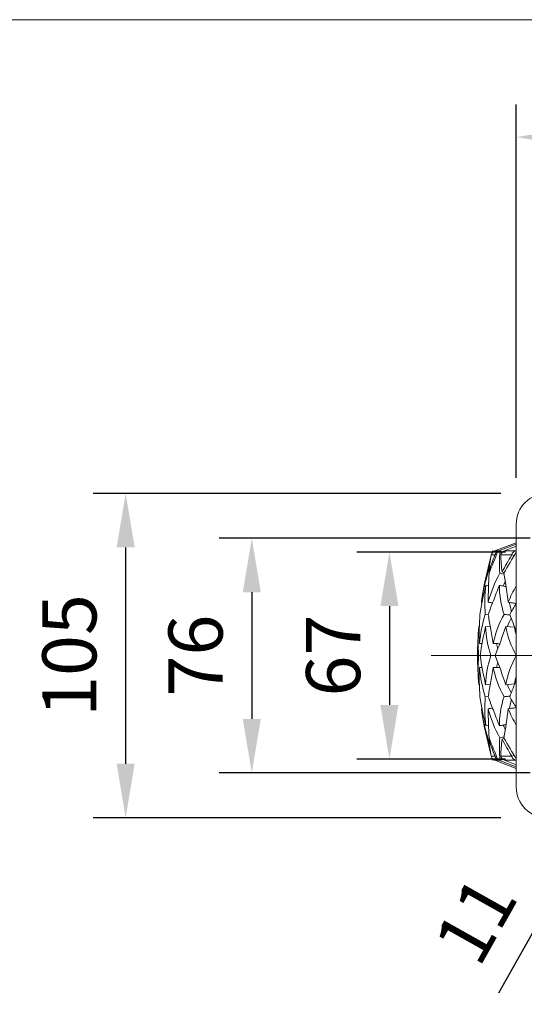
# Model space of a CAD drawing. Units: millimetres. Extents: x 10 to 287, y 10 to 200.
# Drawn here: x 58 to 90, y 136 to 200 of the extents above; entities that cross this region are included whole.
import ezdxf

# ---------------------------------------------------------------- set-up
doc = ezdxf.new("R2010")
doc.units = ezdxf.units.MM
doc.header["$LTSCALE"] = 0.75
doc.linetypes.add('CENTER2', pattern=[28.575, 19.05, -3.175, 3.175, -3.175])
for name, color, linetype, lineweight in [('FD_Dimensions', 7, 'Continuous', 13), ('Smart Centers', 7, 'CENTER2', 13), ('TITLEBLOCK', 7, 'Continuous', 18), ('Visible', 7, 'Continuous', 13), ('Visible Narrow', 7, 'Continuous', 13)]:
    doc.layers.add(name, color=color, linetype=linetype, lineweight=lineweight)
doc.styles.get("Standard").update_dxf_attribs({"font": 'Arial.ttf'})
doc.dimstyles.new('Dim-ISO-25', dxfattribs={"dimtxt": 3.5, "dimasz": 3.5, "dimexe": 2.1, "dimexo": 3, "dimgap": 1.4, "dimtad": 1, "dimdec": 4, "dimdsep": 46, "dimtxsty": 'Standard', "dimcen": 0, "dimadec": 4, "dimazin": 2, "dimtp": 0.1, "dimtm": 0.1, "dimtfac": 1, "dimtdec": 4, "dimtmove": 0, "dimatfit": 3, "dimfxl": 1, "dimarcsym": 0})

# ---------------------------------------------------------------- blocks, each defined once
blk = doc.blocks.new('BIL C&W DRAWING SHEET')
at = {"layer": 'TITLEBLOCK', "lineweight": 13}
blk.add_lwpolyline([(-277, 190), (0, 190), (0, 0), (-277, 0)], close=True, dxfattribs=at)
blk = doc.blocks.new('*U5')
at = {"layer": 'Smart Centers', "color": 0, "ltscale": 0.75, "transparency": 16777216}
for p, q in [((0, 2.679), (0, 11.516)), ((-17.007, 0), (-2.679, 0)), ((2.679, 0), (39.452, 0)), ((0, -11.516), (0, -2.679))]:
    blk.add_line(p, q, dxfattribs=at)
at = {"layer": 'Smart Centers', "color": 0, "linetype": 'Continuous', "ltscale": 0.75, "transparency": 16777216}
for p, q in [((0, -0.893), (0, 0.893)), ((-0.893, 0), (0.893, 0))]:
    blk.add_line(p, q, dxfattribs=at)
blk = doc.blocks.new('*D23')
at = {"layer": 'Defpoints', "color": 0, "transparency": 16777216}
for p in [(89.889, 192.4), (89.889, 167.341), (112.889, 167.341)]:
    blk.add_point(p, dxfattribs=at)
at = {"layer": 'FD_Dimensions', "color": 0, "lineweight": -2, "transparency": 16777216}
for p, q in [((89.889, 170.341), (89.889, 194.5)), ((112.889, 170.341), (112.889, 194.5)), ((109.389, 192.4), (93.389, 192.4))]:
    blk.add_line(p, q, dxfattribs=at)
at = {"layer": 'FD_Dimensions', "color": 0, "transparency": 16777216}
for points in [[(93.389, 192.983), (93.389, 191.816), (89.889, 192.4)], [(109.389, 192.983), (109.389, 191.816), (112.889, 192.4)]]:
    blk.add_solid(points, dxfattribs=at)
at = {"layer": 'FD_Dimensions', "color": 0, "transparency": 16777216, "insert": (101.389, 195.587), "char_height": 3.5, "attachment_point": 5}
blk.add_mtext('115', dxfattribs=at)
blk = doc.blocks.new('*D24')
at = {"layer": 'Defpoints', "color": 0, "transparency": 16777216}
for p in [(92.189, 165.541), (81.689, 152.141), (92.189, 152.141)]:
    blk.add_point(p, dxfattribs=at)
at = {"layer": 'FD_Dimensions', "color": 0, "lineweight": -2, "transparency": 16777216}
for p, q in [((89.189, 165.541), (79.589, 165.541)), ((81.689, 162.041), (81.689, 155.641)), ((89.189, 152.141), (79.589, 152.141))]:
    blk.add_line(p, q, dxfattribs=at)
at = {"layer": 'FD_Dimensions', "color": 0, "transparency": 16777216}
for points in [[(81.105, 162.041), (82.272, 162.041), (81.689, 165.541)], [(81.105, 155.641), (82.272, 155.641), (81.689, 152.141)]]:
    blk.add_solid(points, dxfattribs=at)
at = {"layer": 'FD_Dimensions', "color": 0, "transparency": 16777216, "insert": (78.502, 158.841), "char_height": 3.5, "attachment_point": 5, "rotation": 90}
blk.add_mtext('67', dxfattribs=at)
blk = doc.blocks.new('*D25')
at = {"layer": 'Defpoints', "color": 0, "transparency": 16777216}
for p in [(93.789, 166.441), (72.789, 151.241), (93.789, 151.241)]:
    blk.add_point(p, dxfattribs=at)
at = {"layer": 'FD_Dimensions', "color": 0, "lineweight": -2, "transparency": 16777216}
for p, q in [((90.789, 166.441), (70.689, 166.441)), ((72.789, 162.941), (72.789, 154.741)), ((90.789, 151.241), (70.689, 151.241))]:
    blk.add_line(p, q, dxfattribs=at)
at = {"layer": 'FD_Dimensions', "color": 0, "transparency": 16777216}
for points in [[(72.205, 162.941), (73.372, 162.941), (72.789, 166.441)], [(72.205, 154.741), (73.372, 154.741), (72.789, 151.241)]]:
    blk.add_solid(points, dxfattribs=at)
at = {"layer": 'FD_Dimensions', "color": 0, "transparency": 16777216, "insert": (69.602, 158.841), "char_height": 3.5, "attachment_point": 5, "rotation": 90}
blk.add_mtext('76', dxfattribs=at)
blk = doc.blocks.new('*D26')
at = {"layer": 'Defpoints', "color": 0, "transparency": 16777216}
for p in [(91.889, 169.341), (64.631, 148.341), (91.889, 148.341)]:
    blk.add_point(p, dxfattribs=at)
at = {"layer": 'FD_Dimensions', "color": 0, "lineweight": -2, "transparency": 16777216}
for p, q in [((88.889, 169.341), (62.531, 169.341)), ((64.631, 165.841), (64.631, 151.841)), ((88.889, 148.341), (62.531, 148.341))]:
    blk.add_line(p, q, dxfattribs=at)
at = {"layer": 'FD_Dimensions', "color": 0, "transparency": 16777216}
for points in [[(64.048, 165.841), (65.214, 165.841), (64.631, 169.341)], [(64.048, 151.841), (65.214, 151.841), (64.631, 148.341)]]:
    blk.add_solid(points, dxfattribs=at)
at = {"layer": 'FD_Dimensions', "color": 0, "transparency": 16777216, "insert": (61.444, 158.841), "char_height": 3.5, "attachment_point": 5, "rotation": 90}
blk.add_mtext('105', dxfattribs=at)
blk = doc.blocks.new('*D27')
at = {"layer": 'Defpoints', "color": 0, "transparency": 16777216}
for p in [(92.728, 153.1), (91.649, 151.182), (95.505, 149.014)]:
    blk.add_point(p, dxfattribs=at)
at = {"layer": 'FD_Dimensions', "color": 0, "lineweight": -2, "transparency": 16777216}
for p, q in [((98.299, 153.982), (100.015, 157.032)), ((95.343, 151.629), (98.414, 149.902)), ((96.583, 150.931), (95.505, 149.014)), ((94.264, 149.712), (97.335, 147.984)), ((93.789, 145.963), (88.735, 136.979))]:
    blk.add_line(p, q, dxfattribs=at)
at = {"layer": 'FD_Dimensions', "color": 0, "transparency": 16777216}
for points in [[(97.791, 154.268), (98.808, 153.696), (96.583, 150.931)], [(93.28, 146.249), (94.297, 145.677), (95.505, 149.014)]]:
    blk.add_solid(points, dxfattribs=at)
at = {"layer": 'FD_Dimensions', "color": 0, "transparency": 16777216, "insert": (87.652, 141.493), "char_height": 3.5, "attachment_point": 5, "rotation": 60.64225}
blk.add_mtext('11', dxfattribs=at)

msp = doc.modelspace()

# ---------------------------------------------------------------- linework, layer by layer
at = {"layer": 'Visible'}
for p, q in [((89.88857, 150.341048), (89.88857, 167.341048)), ((88.514579, 165.623413), (89.88857, 166.143301)), ((89.88857, 166.052583), (88.754333, 165.623413)), ((89.121512, 165.623413), (89.88857, 165.92388)), ((88.358867, 165.60902), (88.356416, 165.60902)), ((88.358907, 165.60902), (88.358867, 165.60902)), ((88.603352, 165.333782), (88.51121, 165.35693)), ((88.849429, 165.60902), (88.72022, 165.60902)), ((89.755699, 165.315929), (89.59805, 165.35693)), ((89.88857, 165.645221), (89.832896, 165.623413)), ((88.138925, 164.154325), (88.054755, 164.173416)), ((88.164407, 164.237632), (88.110692, 164.250031)), ((88.110692, 164.250031), (88.164426, 164.23768)), ((89.096934, 164.111344), (88.831653, 164.173416)), ((89.111574, 164.216355), (88.971271, 164.250031)), ((88.971271, 164.250031), (89.111806, 164.216737)), ((88.097351, 163.360458), (87.930905, 163.392509)), ((87.674608, 162.282662), (87.6366, 162.288139)), ((88.078312, 161.485939), (87.889074, 161.507232)), ((87.502829, 160.723222), (87.46317, 160.726325)), ((88.211418, 160.701884), (87.904352, 160.726324)), ((89.771187, 160.679525), (89.213404, 160.726324)), ((87.553303, 158.841048), (87.457625, 158.841048)), ((88.528589, 158.841048), (88.244698, 158.841048)), ((87.502829, 156.958873), (87.46317, 156.955771)), ((88.211418, 156.980211), (87.904352, 156.955771)), ((89.771187, 157.00257), (89.213404, 156.955771)), ((88.078312, 156.196156), (87.889074, 156.174864)), ((87.674608, 155.399433), (87.6366, 155.393956)), ((88.097351, 154.321637), (87.930905, 154.289587)), ((88.138925, 153.52777), (88.054755, 153.508679)), ((88.164407, 153.444463), (88.110692, 153.432064)), ((88.110692, 153.432064), (88.164426, 153.444415)), ((89.096934, 153.570751), (88.831653, 153.508679)), ((89.111574, 153.46574), (88.971271, 153.432064)), ((88.971271, 153.432064), (89.111806, 153.465358)), ((88.603352, 152.348313), (88.51121, 152.325165)), ((89.755699, 152.366166), (89.59805, 152.325165)), ((88.358867, 152.073075), (88.356416, 152.073075)), ((88.358907, 152.073075), (88.358867, 152.073075)), ((88.514579, 152.058683), (89.88857, 151.538794)), ((88.849429, 152.073075), (88.72022, 152.073075)), ((89.88857, 151.629512), (88.754333, 152.058683)), ((89.121512, 152.058683), (89.88857, 151.758216)), ((89.88857, 152.036874), (89.832896, 152.058683))]:
    msp.add_line(p, q, dxfattribs=at)
at = {"layer": 'Visible', "extrusion": (0, 0, -1)}
for centre, radius, start, end in [((-91.88857, 167.341048), 2, 0, 90), ((-111.560153, 158.841048), 24.17062, 8.20375746, 15.35060284), ((-111.560153, 158.841048), 24.17062, 15.86868583, 16.26069611), ((-111.560153, 158.841048), 24.17062, 355.5311735, 4.4688265), ((-111.560153, 158.841048), 24.17062, 344.64939716, 351.79624254), ((-111.560153, 158.841048), 24.17062, 343.73930389, 344.13131417)]:
    msp.add_arc(centre, radius, start, end, dxfattribs=at)
at = {"layer": 'Visible'}
for centre, radius, start, end in [((97.298483, 162.934643), 9.326364, 166.39364938, 172.36713717), ((119.283351, 152.427724), 33.284404, 156.67038397, 159.33589628), ((94.688343, 164.818806), 5.892143, 172.29265823, 186.28845738), ((47.794236, 189.179317), 48.272758, 328.80095844, 330.69307752), ((99.094084, 160.737795), 11.561665, 162.71300034, 172.29395552), ((95.995359, 160.203072), 8.19038, 151.00344725, 165.25174548), ((118.054959, 162.190842), 29.980295, 176.20830896, 179.81409475), ((54.581152, 157.913379), 35.067731, 7.16631304, 10.28319091), ((104.370119, 159.018128), 17.01126, 165.09920479, 171.58621882), ((96.024005, 162.263973), 8.170732, 172.06162269, 185.31456702), ((94.762243, 163.394032), 5.964157, 180.0145472, 198.44317015), ((96.739526, 159.396432), 7.911794, 149.98756843, 158.56240101), ((103.701921, 160.315479), 16.203857, 175.78223169, 182.45300914), ((96.198353, 158.874945), 8.716784, 162.42238256, 175.08425975), ((95.03628, 158.196259), 6.793544, 150.83063618, 167.88640839), ((73.75585, 155.030781), 16.995969, 18.33953799, 22.39924986), ((98.090108, 159.750411), 10.671566, 174.75301764, 184.88843311), ((122.269695, 153.346245), 35.148708, 167.87961652, 171.00601025), ((94.92034, 161.019559), 7.022116, 182.39329115, 198.07343929), ((54.368713, 172.309227), 36.719233, 338.48221965, 341.61240882), ((95.062559, 161.756135), 5.939126, 189.98522662, 209.39500148), ((98.090108, 157.931685), 10.671566, 175.11156689, 185.24698236), ((122.269695, 164.33585), 35.148708, 188.99398975, 192.12038348), ((94.92034, 156.662536), 7.022116, 161.92656071, 177.60670885), ((54.368713, 145.372868), 36.719233, 18.38759118, 21.51778035), ((95.062559, 155.92596), 5.939126, 150.60499852, 170.01477338), ((103.701921, 157.366616), 16.203857, 177.54699086, 184.21776831), ((96.198353, 158.80715), 8.716784, 184.91574025, 197.57761744), ((95.03628, 159.485837), 6.793544, 192.11359161, 209.16936382), ((73.75585, 162.651314), 16.995969, 337.60075014, 341.66046201), ((104.370119, 158.663968), 17.01126, 188.41378118, 194.90079521), ((96.024005, 155.418123), 8.170732, 174.68543298, 187.93837731), ((94.762243, 154.288063), 5.964157, 161.55682985, 179.9854528), ((99.094084, 156.9443), 11.561665, 187.70604448, 197.28699966), ((95.995359, 157.479023), 8.19038, 194.74825452, 208.99655275), ((118.054959, 155.491254), 29.980295, 180.18590525, 183.79169104), ((54.581152, 159.768716), 35.067731, 349.71680909, 352.83368696), ((96.739526, 158.285663), 7.911794, 201.43759899, 210.01243157), ((97.298483, 154.747453), 9.326364, 187.63286283, 193.60635062), ((119.283351, 165.254371), 33.284404, 200.66410372, 203.32961603), ((94.688343, 152.863289), 5.892143, 173.71154262, 187.70734177), ((47.794236, 128.502778), 48.272758, 29.30692248, 31.19904156), ((91.88857, 150.341048), 2, 180, 270)]:
    msp.add_arc(centre, radius, start, end, dxfattribs=at)
at = {"layer": 'Visible', "extrusion": (0, 0, -1)}
for centre, major_axis, ratio, start_param, end_param in [((111.518667, 158.841048), (-15.585728, 19.706538), 0.897962551, -0.727569055, -0.68030822), ((88.655007, 165.249099), (0, 0.4), 0.995739332, -1.297840888, -0.360318034), ((89.257159, 165.249099), (0, 0.4), 0.961840938, -1.297840888, -0.360318034), ((111.483737, 158.841048), (-17.069725, 20.903698), 0.710898181, -0.819135289, -0.771874455), ((111.617228, 158.841048), (-20.353059, 15.716313), 0.902245274, -0.980834483, -0.933573648), ((111.776184, 158.841048), (-22.741463, 17.294991), 0.742475026, -1.070349014, -1.023088179), ((88.89476, 152.432996), (0, 0.4), 0.995739332, 3.59577566, 4.439433542), ((88.89476, 152.432996), (0, 0.4), 0.995739332, 3.501910705, 3.593070389), ((89.968543, 152.432996), (0, 0.4), 0.961840938, 3.501910687, 4.439433542)]:
    msp.add_ellipse(centre, major_axis=major_axis, ratio=ratio, start_param=start_param, end_param=end_param, dxfattribs=at)
at = {"layer": 'Visible'}
for centre, major_axis, ratio, start_param, end_param in [((111.617228, 158.841048), (20.353059, 15.716313), 0.902245274, 2.160758171, 2.208019005), ((88.89476, 165.249099), (0, 0.4), 0.995739332, 0.454183005, 1.297840888), ((88.89476, 165.249099), (0, 0.4), 0.995739332, 0.360318009, 0.451477693), ((111.776184, 158.841048), (22.741463, 17.294991), 0.742475026, 2.07124364, 2.118504475), ((89.968543, 165.249099), (0, 0.4), 0.961840938, 0.360318034, 1.297840888), ((111.518667, 158.841048), (15.585728, 19.706538), 0.897962551, 2.414023598, 2.461284433), ((111.483737, 158.841048), (17.069725, 20.903698), 0.710898181, 2.322457364, 2.369718199), ((88.655007, 152.432996), (0, 0.4), 0.995739332, 1.843751766, 2.78127462), ((89.257159, 152.432996), (0, 0.4), 0.961840938, 1.843751766, 2.78127462)]:
    msp.add_ellipse(centre, major_axis=major_axis, ratio=ratio, start_param=start_param, end_param=end_param, dxfattribs=at)
for points in [[(88.358867, 165.60902), (88.345224, 165.560295), (88.33197, 165.511968), (88.319107, 165.464049)], [(88.439894, 165.585743), (88.412885, 165.593502), (88.385875, 165.601261), (88.358867, 165.60902)], [(88.358907, 165.60902), (88.385906, 165.601264), (88.412906, 165.593508), (88.439906, 165.585751)], [(89.015483, 165.560332), (88.960131, 165.576562), (88.904779, 165.592792), (88.849429, 165.60902)], [(89.180779, 163.627383), (89.136562, 163.534941), (89.093565, 163.439722), (89.051859, 163.341848)], [(88.358283, 162.246567), (88.263796, 162.260417), (88.169309, 162.274267), (88.074822, 162.288117)], [(89.450966, 162.276373), (89.485079, 162.071086), (89.529017, 161.876324), (89.582542, 161.692977)], [(89.46949, 161.507236), (89.605801, 161.727698), (89.745713, 161.966865), (89.888569, 162.223258)], [(89.567928, 161.265269), (89.477665, 161.093582), (89.393549, 160.910776), (89.316128, 160.717715)], [(89.771177, 160.679495), (89.77118, 160.679505), (89.771184, 160.679515), (89.771187, 160.679525)], [(89.771187, 160.679525), (89.804734, 160.504351), (89.843913, 160.333619), (89.888579, 160.168055)], [(87.684593, 159.61638), (87.627366, 159.618238), (87.570139, 159.620096), (87.512912, 159.621954)], [(88.620665, 159.614289), (88.643367, 159.496561), (88.668651, 159.382528), (88.696458, 159.272345)], [(89.88857, 158.841048), (89.888399, 158.841048), (89.888228, 158.841048), (89.888056, 158.841048)], [(87.684593, 158.065715), (87.627366, 158.063857), (87.570139, 158.061999), (87.512912, 158.060142)], [(88.620665, 158.067806), (88.643367, 158.185534), (88.668651, 158.299567), (88.696458, 158.40975)], [(89.771187, 157.00257), (89.804734, 157.177744), (89.843913, 157.348476), (89.888579, 157.51404)], [(89.567928, 156.416826), (89.477665, 156.588513), (89.393549, 156.77132), (89.316128, 156.964381)], [(89.771177, 157.0026), (89.77118, 157.00259), (89.771184, 157.00258), (89.771187, 157.00257)], [(89.46949, 156.174859), (89.605801, 155.954397), (89.745713, 155.715231), (89.888569, 155.458837)], [(89.450966, 155.405723), (89.485079, 155.61101), (89.529017, 155.805771), (89.582542, 155.989118)], [(88.358283, 155.435528), (88.263796, 155.421678), (88.169309, 155.407828), (88.074822, 155.393978)], [(89.180779, 154.054712), (89.136562, 154.147154), (89.093565, 154.242373), (89.051859, 154.340247)], [(88.358867, 152.073075), (88.345224, 152.1218), (88.33197, 152.170128), (88.319107, 152.218046)], [(88.439894, 152.096352), (88.412885, 152.088593), (88.385875, 152.080834), (88.358867, 152.073075)], [(88.358907, 152.073075), (88.385906, 152.080831), (88.412906, 152.088588), (88.439906, 152.096344)], [(89.015483, 152.121763), (88.960131, 152.105533), (88.904779, 152.089304), (88.849429, 152.073075)]]:
    msp.add_open_spline(points, degree=3, dxfattribs=at)
for points, knots in [([(88.074684, 161.507225), (88.176437, 161.771901), (88.288252, 162.063738), (88.530495, 162.696145), (88.66007, 163.034468), (88.797677, 163.392517)], [0.000000987, 0.000000987, 0.000000987, 0.000000987, 0.671396545, 0.671396545, 1.342517954, 1.342517954, 1.342517954, 1.342517954]), ([(89.231778, 163.305982), (89.18154, 163.315997), (89.131303, 163.326011), (88.986603, 163.354856), (88.89214, 163.373687), (88.797677, 163.392517)], [0.0702335233, 0.0702335233, 0.0702335233, 0.0702335233, 0.1500064161, 0.1500064161, 0.3000064161, 0.3000064161, 0.3000064161, 0.3000064161]), ([(89.881125, 162.209906), (89.804747, 162.221708), (89.728368, 162.233509), (89.559693, 162.259572), (89.467397, 162.273834), (89.375101, 162.288095)], [0.0258961758, 0.0258961758, 0.0258961758, 0.0258961758, 0.1500271376, 0.1500271376, 0.3000271376, 0.3000271376, 0.3000271376, 0.3000271376]), ([(88.393905, 159.621909), (88.363433, 159.802403), (88.33378, 159.978128), (88.27636, 160.318002), (88.248674, 160.481769), (88.168626, 160.954725), (88.119416, 161.244779), (88.074684, 161.507225)], [0.000007015, 0.000007015, 0.000007015, 0.000007015, 0.335423625, 0.335423625, 0.669287507, 0.669287507, 1.337005065, 1.337005065, 1.337005065, 1.337005065]), ([(89.488389, 161.461881), (89.453805, 161.465967), (89.419221, 161.470053), (89.291274, 161.48517), (89.197911, 161.496201), (89.104547, 161.507231)], [-0.2055656454, -0.2055656454, -0.2055656454, -0.2055656454, -0.1500027387, -0.1500027387, -0.0000027387, -0.0000027387, -0.0000027387, -0.0000027387]), ([(88.821363, 159.607544), (88.77501, 159.609102), (88.728658, 159.610659), (88.586172, 159.615448), (88.490038, 159.618678), (88.393905, 159.621909)], [-0.2223332143, -0.2223332143, -0.2223332143, -0.2223332143, -0.1500077304, -0.1500077304, -0.0000077304, -0.0000077304, -0.0000077304, -0.0000077304]), ([(88.821363, 158.074551), (88.77501, 158.072994), (88.728658, 158.071436), (88.586172, 158.066648), (88.490038, 158.063417), (88.393905, 158.060186)], [0.0776891812, 0.0776891812, 0.0776891812, 0.0776891812, 0.1500146651, 0.1500146651, 0.3000146651, 0.3000146651, 0.3000146651, 0.3000146651]), ([(88.393905, 158.060186), (88.363433, 157.879692), (88.33378, 157.703967), (88.27636, 157.364093), (88.248674, 157.200327), (88.168626, 156.72737), (88.119416, 156.437317), (88.074684, 156.17487)], [-1.343525008, -1.343525008, -1.343525008, -1.343525008, -1.006472176, -1.006472176, -0.670979647, -0.670979647, -0.000004843, -0.000004843, -0.000004843, -0.000004843]), ([(88.074684, 156.17487), (88.176437, 155.910194), (88.288252, 155.618357), (88.530495, 154.98595), (88.66007, 154.647628), (88.797677, 154.289578)], [-1.346407544, -1.346407544, -1.346407544, -1.346407544, -0.673068682, -0.673068682, -0.000004762, -0.000004762, -0.000004762, -0.000004762]), ([(89.488389, 156.220214), (89.453805, 156.216128), (89.419221, 156.212042), (89.291274, 156.196925), (89.197911, 156.185895), (89.104547, 156.174864)], [0.094439792, 0.094439792, 0.094439792, 0.094439792, 0.1500026988, 0.1500026988, 0.3000026988, 0.3000026988, 0.3000026988, 0.3000026988]), ([(89.881125, 155.47219), (89.804747, 155.460388), (89.728368, 155.448586), (89.559693, 155.422523), (89.467397, 155.408262), (89.375101, 155.394)], [-0.274158741, -0.274158741, -0.274158741, -0.274158741, -0.1500277792, -0.1500277792, -0.0000277792, -0.0000277792, -0.0000277792, -0.0000277792]), ([(89.231778, 154.376113), (89.18154, 154.366099), (89.131303, 154.356084), (88.986603, 154.327239), (88.89214, 154.308408), (88.797677, 154.289578)], [-0.2297794439, -0.2297794439, -0.2297794439, -0.2297794439, -0.1500065511, -0.1500065511, -0.0000065511, -0.0000065511, -0.0000065511, -0.0000065511])]:
    msp.add_open_spline(points, degree=3, knots=knots, dxfattribs=at)
at = {"layer": 'Visible Narrow'}
for p, q in [((88.51121, 165.35693), (88.271457, 165.35693)), ((88.514579, 165.623413), (88.754333, 165.623413)), ((89.59805, 165.35693), (88.886666, 165.35693)), ((89.121512, 165.623413), (89.832896, 165.623413)), ((88.51121, 152.325165), (88.271457, 152.325165)), ((88.514579, 152.058683), (88.754333, 152.058683)), ((89.59805, 152.325165), (88.886666, 152.325165)), ((89.121512, 152.058683), (89.832896, 152.058683))]:
    msp.add_line(p, q, dxfattribs=at)

# ---------------------------------------------------------------- block references
at = {"layer": 'Smart Centers', "ltscale": 0.75}
msp.add_blockref('*U5', (101.38857, 158.841048), dxfattribs=at)
at = {"layer": 'TITLEBLOCK'}
msp.add_blockref('BIL C&W DRAWING SHEET', (287, 10), dxfattribs=at)

# ---------------------------------------------------------------- dimensions: what is measured, and where the dimension line sits
at = {"layer": 'FD_Dimensions'}
dim = msp.add_linear_dim(base=(89.88857, 192.39964), p1=(112.88857, 167.341048), p2=(89.88857, 167.341048), dimstyle='Dim-ISO-25', override={"dimlfac": 5, "dimclrd": 0, "dimclre": 0}, dxfattribs=at)
dim.commit()
dim.dimension.update_dxf_attribs({"geometry": '*D23', "text_midpoint": (101.38857, 195.586645)})
for base, p1, p2, picture, middle in [((64.630938, 148.341048), (91.88857, 169.341048), (91.88857, 148.341048), '*D26', (61.443933, 158.841048)), ((72.78857, 151.241048), (93.78857, 166.441048), (93.78857, 151.241048), '*D25', (69.601565, 158.841048)), ((81.68857, 152.141048), (92.18857, 165.541048), (92.18857, 152.141048), '*D24', (78.501565, 158.841048))]:
    dim = msp.add_linear_dim(base=base, p1=p1, p2=p2, angle=90, dimstyle='Dim-ISO-25', override={"dimlfac": 5, "dimclrd": 0, "dimclre": 0}, dxfattribs=at)
    dim.commit()
    dim.dimension.update_dxf_attribs({"geometry": picture, "text_midpoint": middle})
dim = msp.add_aligned_dim(p1=(92.727858, 153.099781), p2=(91.649283, 151.182315), distance=4.42343, dimstyle='Dim-ISO-25', override={"dimlfac": 5, "dimclrd": 0, "dimclre": 0}, dxfattribs=at)
dim.commit()
dim.dimension.update_dxf_attribs({"geometry": '*D27', "text_midpoint": (87.652124, 141.493411)})

doc.saveas('drawing.dxf')
